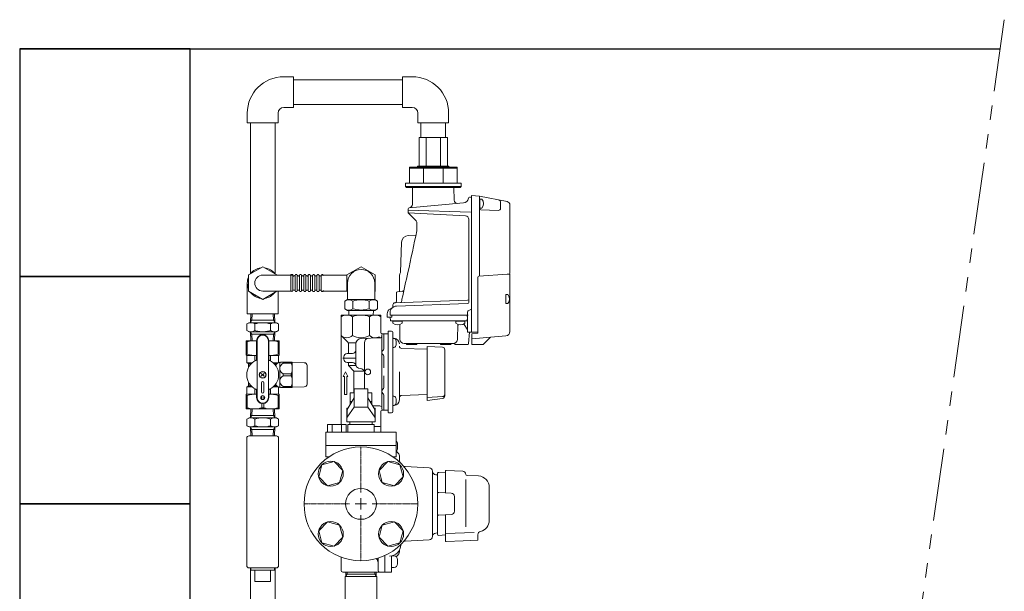
# Model space of a CAD drawing. Units: millimetres. Extents: x 4525 to 15240, y 6969 to 11740.
# Drawn here: x 4725 to 5591, y 11238 to 11740 of the extents above; entities that cross this region are included whole.
import ezdxf

# ---------------------------------------------------------------- set-up
doc = ezdxf.new("R2010")
doc.units = ezdxf.units.MM
for name, pattern in [('CENTER2', [1.125, 0.75, -0.125, 0.125, -0.125]), ('EXLTYPE3', [33, 30, -1, 1, -1]), ('PHANTOM', [63.5, 31.75, -6.35, 6.35, -6.35, 6.35, -6.35])]:
    doc.linetypes.add(name, pattern=pattern)
for name, color, linetype in [('0000_02', 7, 'Continuous'), ('0007_01', 7, 'Continuous'), ('0029_28_01', 7, 'Continuous'), ('_0-0_', 7, 'Continuous'), ('CSLAYER17', 7, 'Continuous'), ('HI_VB', 7, 'Continuous'), ('LAY-1', 7, 'Continuous'), ('NoLayerName_001', 7, 'Continuous'), ('NoLayerName_006', 7, 'Continuous'), ('NoLayerName_008', 7, 'Continuous'), ('NoLayerName_012', 7, 'Continuous')]:
    doc.layers.add(name, color=color, linetype=linetype)
doc.layers.add('ガス配管細', color=4, linetype='Continuous', lineweight=20)
doc.layers.add('図面枠', color=7, linetype='Continuous', lineweight=50)

msp = doc.modelspace()

# ---------------------------------------------------------------- linework, layer by layer
at = {"color": 30, "linetype": 'Continuous', "lineweight": 9}
for p, q in [((5101.53, 11636.53), (5076.47, 11636.53)), ((5068, 11610.53), (5068, 11596.53)), ((5075.25, 11610.53), (5068, 11610.53)), ((5110, 11609.53), (5068, 11609.53)), ((5075.25, 11611.53), (5075.25, 11610.53)), ((5102.75, 11611.53), (5075.25, 11611.53)), ((5110, 11610.53), (5075.25, 11610.53)), ((5080.3, 11609.53), (5080.3, 11596.53)), ((5097.7, 11609.53), (5097.7, 11596.53)), ((5102.75, 11610.53), (5102.75, 11611.53)), ((5110, 11596.53), (5110, 11610.53)), ((5068, 11596.53), (5064.5, 11596.53)), ((5064.5, 11596.53), (5064.5, 11593.53)), ((5064.5, 11593.53), (5065.5, 11592.53)), ((5113.5, 11593.53), (5064.5, 11593.53)), ((5065.5, 11592.53), (5112.5, 11592.53)), ((5110, 11596.53), (5068, 11596.53)), ((5113.5, 11596.53), (5110, 11596.53)), ((5112.5, 11592.53), (5113.5, 11593.53)), ((5113.5, 11593.53), (5113.5, 11596.53)), ((4924.51, 11457.96), (4924.51, 11445.25)), ((4933.67, 11457.96), (4924.51, 11457.96)), ((4924.51, 11456.95), (4925.41, 11456.95)), ((4925.41, 11456.95), (4925.41, 11446.26)), ((4933.67, 11457.84), (4933.67, 11458.09)), ((4933.67, 11441.6), (4933.67, 11457.96)), ((4934.01, 11407.96), (4934.01, 11457.96)), ((4944.01, 11407.96), (4944.01, 11457.96)), ((4944.35, 11458.09), (4944.35, 11457.84)), ((4944.35, 11457.96), (4953.51, 11457.96)), ((4944.35, 11457.96), (4953.51, 11457.96)), ((4944.35, 11441.6), (4944.35, 11457.96)), ((4952.62, 11446.26), (4952.62, 11456.95)), ((4953.51, 11456.95), (4952.62, 11456.95)), ((4953.51, 11457.96), (4953.51, 11445.25)), ((4953.51, 11456.83), (4953.51, 11457.08)), ((4924.51, 11446.26), (4925.41, 11446.26)), ((4924.76, 11445.11), (4924.51, 11445.25)), ((4933.67, 11444.96), (4924.92, 11444.96)), ((4925.01, 11444.67), (4925.01, 11438.56)), ((4932.23, 11440.26), (4932.23, 11444.56)), ((4933.67, 11444.84), (4933.67, 11445.09)), ((4944.35, 11445.09), (4944.35, 11444.84)), ((4944.35, 11444.96), (4953.1, 11444.96)), ((4945.79, 11440.26), (4945.79, 11444.56)), ((4953.51, 11446.26), (4952.62, 11446.26)), ((4953.01, 11444.67), (4953.01, 11438.68)), ((4953.26, 11445.11), (4953.51, 11445.25)), ((4953.51, 11446.14), (4953.51, 11446.39)), ((4925.01, 11438.56), (4926.26, 11437.84)), ((4925.01, 11438.56), (4929.81, 11438.56)), ((4926.51, 11437.7), (4928.9, 11437.7)), ((4926.51, 11437.41), (4926.51, 11434.35)), ((4926.51, 11436.09), (4926.51, 11435.84)), ((4926.51, 11435.96), (4927.48, 11435.96)), ((4952.82, 11438.56), (4948.22, 11438.56)), ((4951.61, 11437.7), (4949.13, 11437.7)), ((4953.51, 11438.96), (4953.61, 11438.96)), ((4954.01, 11438.46), (4954.88, 11438.96)), ((4954.01, 11417.09), (4954.01, 11438.84)), ((4954.88, 11438.96), (4964.9, 11438.96)), ((4957.17, 11438.96), (4956.92, 11438.96)), ((4957.04, 11438.96), (4957.04, 11438.13)), ((4964.18, 11438.13), (4957.04, 11438.13)), ((4964.3, 11438.96), (4964.05, 11438.96)), ((4964.18, 11438.96), (4964.18, 11438.13)), ((4964.9, 11438.96), (4965.01, 11438.76)), ((4965.01, 11417.16), (4965.01, 11438.76)), ((4965.01, 11438.76), (4975.56, 11438.58)), ((4978.01, 11419.85), (4978.01, 11436.08)), ((4940.29, 11429.24), (4937.74, 11426.69)), ((4940.29, 11426.69), (4937.74, 11429.24)), ((4957.04, 11428.79), (4957.04, 11427.13)), ((4957.04, 11428.79), (4964.18, 11428.79)), ((4957.04, 11427.13), (4964.18, 11427.13)), ((4964.18, 11428.79), (4964.18, 11427.13)), ((4925.01, 11417.36), (4926.26, 11418.08)), ((4925.01, 11417.36), (4929.81, 11417.36)), ((4925.01, 11411.25), (4925.01, 11417.36)), ((4926.51, 11418.52), (4926.51, 11421.57)), ((4926.51, 11419.96), (4927.48, 11419.96)), ((4926.51, 11418.23), (4928.9, 11418.23)), ((4938.01, 11420.96), (4938.01, 11412.96)), ((4940.01, 11412.96), (4940.01, 11420.96)), ((4948.22, 11417.36), (4952.82, 11417.36)), ((4949.13, 11418.23), (4951.61, 11418.23)), ((4953.01, 11411.25), (4953.01, 11417.25)), ((4954.88, 11416.96), (4954.01, 11417.46)), ((4957.04, 11417.79), (4957.04, 11416.96)), ((4964.18, 11417.79), (4957.04, 11417.79)), ((4964.18, 11417.79), (4964.18, 11416.96)), ((4965.01, 11417.16), (4964.9, 11416.96)), ((4975.56, 11417.35), (4965.01, 11417.16)), ((4924.76, 11410.82), (4924.51, 11410.67)), ((4924.51, 11397.96), (4924.51, 11410.67)), ((4924.51, 11409.66), (4925.41, 11409.66)), ((4925.01, 11410.96), (4933.67, 11410.96)), ((4925.41, 11398.97), (4925.41, 11409.66)), ((4932.11, 11410.96), (4932.36, 11410.96)), ((4932.23, 11410.96), (4932.23, 11415.67)), ((4933.67, 11414.33), (4933.67, 11407.96)), ((4933.67, 11410.84), (4933.67, 11411.09)), ((4938.12, 11406.46), (4938.12, 11409.47)), ((4939.91, 11406.46), (4939.91, 11409.47)), ((4944.35, 11414.33), (4944.35, 11407.96)), ((4944.35, 11411.09), (4944.35, 11410.84)), ((4944.35, 11410.96), (4953.01, 11410.96)), ((4945.67, 11410.96), (4945.92, 11410.96)), ((4945.79, 11415.67), (4945.79, 11410.96)), ((4953.51, 11409.66), (4952.62, 11409.66)), ((4952.62, 11398.97), (4952.62, 11409.66)), ((4953.51, 11410.67), (4953.26, 11410.82)), ((4953.51, 11416.96), (4953.61, 11416.96)), ((4953.51, 11410.67), (4953.51, 11397.96)), ((4953.51, 11409.54), (4953.51, 11409.79)), ((4964.9, 11416.96), (4954.88, 11416.96)), ((4956.92, 11416.96), (4957.17, 11416.96)), ((4964.05, 11416.96), (4964.3, 11416.96)), ((4938.12, 11402.7), (4938.12, 11398.97)), ((4939.91, 11402.7), (4939.91, 11398.97)), ((4924.51, 11398.97), (4925.41, 11398.97)), ((4953.51, 11397.96), (4924.51, 11397.96)), ((4938.12, 11398.97), (4939.91, 11398.97)), ((4953.51, 11398.97), (4952.62, 11398.97)), ((4953.51, 11398.85), (4953.51, 11399.1))]:
    msp.add_line(p, q, dxfattribs=at)
at = {"lineweight": 9}
for p, q in [((4939, 11523.04), (4926.54, 11515.84)), ((4951.47, 11515.84), (4939, 11523.04)), ((5025.5, 11523.04), (5013.04, 11515.84)), ((5037.97, 11515.84), (5025.5, 11523.04)), ((4926.54, 11515.84), (4926.54, 11501.45)), ((4939, 11515.65), (4965.46, 11515.65)), ((4951.47, 11515.65), (4951.47, 11515.84)), ((4990.6, 11515.65), (5013.04, 11515.65)), ((5013.04, 11515.84), (5013.04, 11501.45)), ((5037.97, 11501.45), (5037.97, 11515.84)), ((4926.54, 11501.45), (4939, 11494.25)), ((4939, 11501.65), (4965.46, 11501.65)), ((4939, 11494.25), (4951.47, 11501.45)), ((4951.47, 11501.45), (4951.47, 11501.65)), ((4990.59, 11501.65), (5013.04, 11501.65)), ((5013.04, 11501.45), (5013.51, 11501.18)), ((5037.51, 11501.18), (5037.97, 11501.45))]:
    msp.add_line(p, q, dxfattribs=at)
at = {"color": 30, "linetype": 'Continuous', "lineweight": 9}
for centre, radius in [((4939.01, 11427.96), 3), ((4939.01, 11427.96), 2.75), ((4939.01, 11407.96), 1.75)]:
    msp.add_circle(centre, radius, dxfattribs=at)
at = {"linetype": 'Continuous', "lineweight": 9}
msp.add_circle((5025.39, 11314.53), 13.6, dxfattribs=at)
at = {"lineweight": 9}
for centre, radius, start, end in [((4939, 11508.65), 13.5, 97.44606, 142.55394), ((4939, 11508.65), 13.5, 37.44606, 82.55394), ((4939, 11508.65), 13.5, 157.44606, 202.55394), ((4939, 11508.65), 7, 90, 270), ((5025.5, 11508.65), 12, 0, 180), ((4939, 11508.65), 13.5, 217.44606, 262.55394), ((4939, 11508.65), 13.5, 277.44606, 322.55394)]:
    msp.add_arc(centre, radius, start, end, dxfattribs=at)
at = {"color": 30, "linetype": 'Continuous', "lineweight": 9}
for centre, radius, start, end in [((4939.01, 11457.96), 5.34, 0, 180), ((4939.01, 11457.96), 5, 0, 180), ((4931.76, 11437.49), 20.48, 84.64934, 108.07323), ((4946.26, 11437.49), 20.48, 71.92677, 95.35066), ((4924.51, 11444.67), 0.5, 0, 60), ((4931.76, 11461.15), 16.18, 246.887, 276.77629), ((4946.26, 11461.15), 16.18, 263.22371, 293.113), ((4953.51, 11444.67), 0.5, 120, 180), ((4939.01, 11427.96), 14.04, 114.93767, 245.06233), ((4926.01, 11437.41), 0.5, 0, 60), ((4932.67, 11441.6), 1, 294.93767, 0), ((4945.35, 11441.6), 1, 180, 245.06233), ((4939.01, 11427.96), 14.04, 294.93767, 65.06233), ((4959.45, 11427.96), 12.5, 118.35786, 137.52867), ((4953.61, 11438.26), 0.7, 55.1501, 90), ((4959.12, 11433.46), 5.11, 114.01396, 245.98604), ((4951.58, 11433.46), 13.44, 339.66839, 20.33161), ((4975.51, 11436.08), 2.5, 0, 89), ((4959.12, 11422.46), 5.11, 114.01396, 245.98604), ((4951.58, 11422.46), 13.44, 339.66839, 20.33161), ((4926.01, 11418.52), 0.5, 300, 0), ((4939.01, 11420.96), 1, 0, 180), ((4959.45, 11427.96), 12.5, 222.47133, 241.64214), ((4953.61, 11417.66), 0.7, 270, 304.8499), ((4975.51, 11419.85), 2.5, 271, 0), ((4924.51, 11411.25), 0.5, 300, 0), ((4931.76, 11394.78), 16.18, 83.22371, 113.113), ((4932.67, 11414.33), 1, 0, 65.06233), ((4939.01, 11412.96), 1, 180, 0), ((4945.35, 11414.33), 1, 114.93767, 180), ((4946.26, 11394.78), 16.18, 66.887, 96.77629), ((4953.51, 11411.25), 0.5, 180, 240), ((4939.01, 11407.96), 5.34, 180, 0), ((4939.01, 11407.96), 5, 180, 0), ((4931.76, 11418.44), 20.48, 251.92677, 288.07323), ((4946.26, 11418.44), 20.48, 251.92677, 288.07323)]:
    msp.add_arc(centre, radius, start, end, dxfattribs=at)
at = {"layer": '0000_02', "color": 30, "linetype": 'PHANTOM', "lineweight": 9}
for p, q in [((4948.32, 11481.64), (4948.5, 11475.93)), ((4949.48, 11481.64), (4949.73, 11473.8)), ((4949.66, 11475.93), (4928.35, 11475.93)), ((4949.73, 11473.8), (4948.5, 11475.93)), ((4949.66, 11463.68), (4928.35, 11463.68)), ((4948.33, 11457.96), (4948.51, 11463.68)), ((4949.73, 11465.8), (4948.5, 11463.68)), ((4949.49, 11457.96), (4949.73, 11465.8))]:
    msp.add_line(p, q, dxfattribs=at)
at = {"layer": '0007_01', "color": 30, "linetype": 'PHANTOM', "lineweight": 9}
for p, q in [((4927, 11473.8), (4951, 11473.8)), ((4945.93, 11466.87), (4945.93, 11472.73)), ((4951, 11473.8), (4952.86, 11472.73)), ((4952.86, 11466.87), (4952.86, 11472.73)), ((4927, 11465.8), (4951, 11465.8)), ((4951, 11465.8), (4952.86, 11466.87))]:
    msp.add_line(p, q, dxfattribs=at)
for centre, radius, start, end in [((4939, 11450.87), 22.93, 72.41205, 107.58795), ((4949.4, 11467.67), 6.13, 55.61575, 124.38425), ((4939, 11488.73), 22.93, 252.41205, 287.58795), ((4949.4, 11471.94), 6.13, 235.61575, 304.38425)]:
    msp.add_arc(centre, radius, start, end, dxfattribs=at)
at = {"layer": '0029_28_01', "color": 30, "linetype": 'Continuous', "lineweight": 9}
for p, q in [((4963.62, 11502.05), (4963.63, 11515.25)), ((4965.54, 11502.05), (4965.55, 11515.25)), ((4967.46, 11502.05), (4967.47, 11515.25)), ((4969.38, 11502.04), (4969.39, 11515.24)), ((4971.3, 11502.04), (4971.31, 11515.24)), ((4973.22, 11502.04), (4973.23, 11515.24)), ((4975.14, 11502.04), (4975.15, 11515.24)), ((4977.06, 11502.04), (4977.07, 11515.24)), ((4978.98, 11502.04), (4978.99, 11515.24)), ((4980.9, 11502.04), (4980.91, 11515.24)), ((4982.82, 11502.04), (4982.83, 11515.24)), ((4984.74, 11502.04), (4984.75, 11515.24)), ((4986.66, 11502.04), (4986.67, 11515.24)), ((4988.58, 11502.04), (4988.59, 11515.24)), ((4990.5, 11502.04), (4990.51, 11515.24)), ((5013.5, 11494.25), (5013.51, 11508.65)), ((5037.5, 11494.25), (5037.51, 11508.65)), ((5011.11, 11492.84), (5013.56, 11494.25)), ((5011.11, 11486.07), (5011.11, 11492.84)), ((5013.5, 11494.25), (5037.5, 11494.25)), ((5018.31, 11486.06), (5018.31, 11492.84)), ((5032.7, 11486.06), (5032.7, 11492.84)), ((5039.9, 11492.83), (5037.45, 11494.25)), ((5039.9, 11486.06), (5039.9, 11492.83)), ((5011.11, 11486.07), (5013.55, 11484.65)), ((5013.55, 11484.65), (5037.45, 11484.65)), ((5014.65, 11484.65), (5014.78, 11480.53)), ((5036.36, 11484.65), (5036.23, 11480.53)), ((5039.9, 11486.06), (5037.45, 11484.65)), ((4925.02, 11372.28), (4925.02, 11260.28)), ((4953.02, 11372.28), (4953.02, 11260.28)), ((4927.02, 11258.28), (4951.02, 11258.28)), ((4928.52, 11258.28), (4928.52, 11256.28)), ((4949.52, 11256.28), (4928.52, 11256.28)), ((4932.02, 11256.28), (4932.02, 11246.28)), ((4946.02, 11256.28), (4946.02, 11246.28)), ((4949.52, 11258.28), (4949.52, 11256.28)), ((4946.02, 11246.28), (4932.02, 11246.28))]:
    msp.add_line(p, q, dxfattribs=at)
for centre, radius, start, end in [((4964.59, 11515.25), 0.96, 359.99259, 179.99259), ((4966.51, 11515.81), 1.04, 212.57156, 327.41362), ((4968.43, 11515.24), 0.96, 359.99259, 179.99259), ((4968.43, 11515.24), 0.96, 359.99259, 179.99259), ((4970.35, 11515.8), 1.04, 212.57156, 327.41362), ((4972.27, 11515.24), 0.96, 359.99259, 179.99259), ((4974.19, 11515.8), 1.04, 212.57156, 327.41362), ((4976.11, 11515.24), 0.96, 359.99259, 179.99259), ((4978.03, 11515.8), 1.04, 212.57156, 327.41362), ((4979.95, 11515.24), 0.96, 359.99259, 179.99259), ((4981.87, 11515.8), 1.04, 212.57156, 327.41362), ((4983.79, 11515.24), 0.96, 359.99259, 179.99259), ((4985.71, 11515.8), 1.04, 212.57156, 327.41362), ((4987.63, 11515.24), 0.96, 359.99259, 179.99259), ((4989.55, 11515.8), 1.04, 212.57156, 327.41362), ((4991.47, 11515.24), 0.96, 359.99259, 179.99259), ((4964.58, 11502.05), 0.96, 179.99259, 359.99259), ((4966.5, 11501.49), 1.04, 16.2528, 147.41362), ((4968.42, 11502.04), 0.96, 179.99259, 359.99259), ((4968.42, 11502.04), 0.96, 179.99259, 359.99259), ((4970.34, 11501.48), 1.04, 16.2528, 147.41362), ((4972.26, 11502.04), 0.96, 179.99259, 359.99259), ((4974.18, 11501.48), 1.04, 16.2528, 147.41362), ((4976.1, 11502.04), 0.96, 179.99259, 359.99259), ((4978.02, 11501.48), 1.04, 16.2528, 147.41362), ((4979.94, 11502.04), 0.96, 179.99259, 359.99259), ((4981.86, 11501.48), 1.04, 16.2528, 147.41362), ((4983.78, 11502.04), 0.96, 179.99259, 359.99259), ((4985.7, 11501.48), 1.04, 16.2528, 147.41362), ((4987.62, 11502.04), 0.96, 179.99259, 359.99259), ((4989.54, 11501.48), 1.04, 16.2528, 147.41362), ((4991.46, 11502.04), 0.96, 179.99259, 359.99259), ((5014.71, 11487.58), 6.37, 55.60371, 124.38148), ((5025.5, 11470.13), 23.82, 72.40371, 107.58149), ((5036.3, 11487.58), 6.37, 55.60371, 124.38148), ((5014.71, 11491.32), 6.37, 235.60371, 304.38148), ((5025.51, 11508.77), 23.82, 252.4037, 287.58148), ((5036.3, 11491.32), 6.37, 235.60371, 304.38148), ((4927.02, 11260.28), 2, 180, 270), ((4951.02, 11260.28), 2, 270, 0)]:
    msp.add_arc(centre, radius, start, end, dxfattribs=at)
at = {"layer": '_0-0_', "color": 7, "linetype": 'Continuous', "lineweight": 9}
for p, q in [((4925.5, 11508.65), (4925.5, 11481.64)), ((4952.5, 11501.65), (4952.5, 11481.64)), ((4952.5, 11481.64), (4925.5, 11481.64))]:
    msp.add_line(p, q, dxfattribs=at)
at = {"layer": 'CSLAYER17', "color": 6, "linetype": 'Continuous', "lineweight": 9}
for p, q in [((5019.39, 11412.23), (5015.79, 11412.23)), ((5015.79, 11412.23), (5015.79, 11401.75)), ((5031.39, 11415.53), (5019.39, 11415.53)), ((5019.39, 11415.53), (5019.39, 11399.53)), ((5031.39, 11415.53), (5031.39, 11399.53)), ((5034.99, 11412.23), (5031.39, 11412.23)), ((5034.99, 11401.75), (5034.99, 11412.23)), ((5013.2, 11397.53), (5019.39, 11407.63)), ((5015.79, 11404.53), (5017.49, 11404.53)), ((5037.58, 11397.53), (5031.39, 11407.63)), ((5033.29, 11404.53), (5034.99, 11404.53)), ((5012.89, 11386.53), (5012.89, 11398.53)), ((5012.89, 11398.53), (5013.81, 11398.53)), ((5013.2, 11390.6), (5019.39, 11399.53)), ((5013.2, 11390.6), (5013.2, 11397.53)), ((5019.39, 11399.53), (5031.39, 11399.53)), ((5037.58, 11390.6), (5031.39, 11399.53)), ((5036.96, 11398.53), (5037.89, 11398.53)), ((5037.58, 11390.6), (5037.58, 11397.53)), ((5037.89, 11398.53), (5037.89, 11386.53)), ((4995.85, 11384.41), (4995.85, 11377.64)), ((5012.46, 11384.41), (4995.85, 11384.41)), ((5000, 11384.41), (5000, 11377.64)), ((5008.31, 11384.41), (5008.31, 11377.64)), ((5012.46, 11384.41), (5012.46, 11377.64)), ((5037.89, 11386.53), (5012.89, 11386.53)), ((5013.89, 11377.64), (5013.89, 11384.41)), ((5013.89, 11384.41), (5036.89, 11384.41)), ((5015.66, 11386.53), (5015.66, 11384.41)), ((5015.66, 11386.53), (5035.12, 11386.53)), ((5035.12, 11386.53), (5035.12, 11384.41)), ((5036.89, 11384.41), (5036.89, 11377.64)), ((4994.43, 11377.64), (4994.43, 11355.95)), ((5056.35, 11377.64), (4994.43, 11377.64)), ((5056.35, 11377.64), (5056.35, 11355.95)), ((5056.35, 11365.8), (4994.43, 11365.8)), ((4991.11, 11348.8), (4988.27, 11338.21)), ((5001.71, 11351.64), (4991.11, 11348.8)), ((4997.17, 11355.81), (4994.43, 11355.95)), ((5009.47, 11343.89), (5001.71, 11351.64)), ((5049.06, 11351.64), (5041.31, 11343.89)), ((5059.66, 11348.8), (5049.06, 11351.64)), ((5056.35, 11355.95), (5053.6, 11355.81)), ((5062.5, 11338.21), (5059.66, 11348.8)), ((5006.63, 11333.29), (5009.47, 11343.89)), ((5041.31, 11343.89), (5044.15, 11333.29)), ((4988.27, 11338.21), (4996.03, 11330.45)), ((4996.03, 11330.45), (5006.63, 11333.29)), ((5044.15, 11333.29), (5054.74, 11330.45)), ((5054.74, 11330.45), (5062.5, 11338.21)), ((4996.03, 11298.61), (4988.27, 11290.85)), ((5006.63, 11295.77), (4996.03, 11298.61)), ((5054.74, 11298.61), (5044.15, 11295.77)), ((5062.5, 11290.85), (5054.74, 11298.61)), ((4988.27, 11290.85), (4991.11, 11280.26)), ((5009.47, 11285.17), (5006.63, 11295.77)), ((5044.15, 11295.77), (5041.31, 11285.17)), ((5059.66, 11280.26), (5062.5, 11290.85)), ((4991.11, 11280.26), (5001.71, 11277.42)), ((5001.71, 11277.42), (5009.47, 11285.17)), ((5041.31, 11285.17), (5049.06, 11277.42)), ((5049.06, 11277.42), (5059.66, 11280.26))]:
    msp.add_line(p, q, dxfattribs=at)
for centre in [(4998.87, 11341.05), (5051.9, 11341.05), (4998.87, 11288.01), (5051.9, 11288.01)]:
    msp.add_circle(centre, 11, dxfattribs=at)
at = {"layer": 'HI_VB', "linetype": 'Continuous', "lineweight": 9}
msp.add_circle((5025.39, 11314.53), 50, dxfattribs=at)
at = {"layer": 'LAY-1', "color": 3, "linetype": 'Continuous', "lineweight": 9}
for p, q in [((5007.89, 11480.03), (5007.89, 11462.53)), ((5042.39, 11480.53), (5008.39, 11480.53)), ((5017.89, 11479.03), (5017.89, 11462.53)), ((5032.89, 11462.53), (5032.89, 11479.03)), ((5042.89, 11465.03), (5042.89, 11480.03)), ((5007.89, 11384.41), (5007.89, 11462.53)), ((5007.89, 11462.53), (5013.8, 11456.62)), ((5025.76, 11459.95), (5041.94, 11460.38)), ((5041.76, 11461.4), (5040.7, 11460.34)), ((5049.39, 11464.03), (5043.89, 11464.03)), ((5043.89, 11463.03), (5043.89, 11430.53)), ((5045.39, 11450.4), (5045.39, 11464.03)), ((5049.39, 11466.08), (5049.39, 11430.53)), ((5052.39, 11466.38), (5049.69, 11466.38)), ((5053.39, 11465.38), (5053.39, 11430.53)), ((5014.39, 11456.03), (5021, 11456.03)), ((5014.39, 11455.2), (5014.39, 11446.73)), ((5020.89, 11436.83), (5020.89, 11454.95)), ((5028.39, 11415.53), (5028.39, 11456.12)), ((5053.39, 11455.99), (5053.39, 11459.99)), ((5053.39, 11459.99), (5054.32, 11459.99)), ((5053.39, 11455.99), (5053.39, 11451.99)), ((5053.39, 11451.99), (5054.32, 11451.99)), ((5054.64, 11460), (5054.33, 11460.02)), ((5054.64, 11460), (5054.33, 11460.02)), ((5054.64, 11460), (5054.33, 11460.02)), ((5097, 11452.26), (5083.49, 11452.96)), ((5083.49, 11452.96), (5083.49, 11430.53)), ((5010.39, 11441.73), (5010.39, 11443.73)), ((5013.39, 11446.73), (5017.89, 11446.73)), ((5045.39, 11434.06), (5045.39, 11444.66)), ((5083.49, 11450.38), (5061.12, 11451.16)), ((5099.09, 11450.06), (5099.09, 11411)), ((5013.39, 11438.73), (5017.99, 11438.73)), ((5014.39, 11436.86), (5014.39, 11438.73)), ((5014.97, 11435.44), (5018.6, 11431.82)), ((5015.28, 11436.03), (5021, 11436.03)), ((5011.89, 11430.53), (5009.89, 11426.53)), ((5009.89, 11426.53), (5010.89, 11426.53)), ((5010.89, 11410.53), (5010.89, 11426.53)), ((5011.89, 11430.53), (5013.89, 11426.53)), ((5012.89, 11426.53), (5013.89, 11426.53)), ((5012.89, 11410.53), (5012.89, 11426.53)), ((5019.19, 11412.23), (5019.19, 11430.4)), ((5019.37, 11431.23), (5027.44, 11431.23)), ((5023.11, 11433.93), (5026.16, 11433.12)), ((5043.89, 11398.03), (5043.89, 11430.53)), ((5045.39, 11416.88), (5045.39, 11426.99)), ((5049.39, 11394.98), (5049.39, 11430.53)), ((5053.39, 11430.53), (5053.39, 11395.68)), ((5059.19, 11430.53), (5059.19, 11405.85)), ((5083.49, 11430.53), (5083.49, 11408.1)), ((5010.89, 11410.53), (5012.89, 11410.53)), ((5045.39, 11397.03), (5045.39, 11410.18)), ((5053.39, 11405.07), (5053.39, 11409.07)), ((5053.39, 11409.07), (5054.32, 11409.07)), ((5083.49, 11410.68), (5061.12, 11409.9)), ((5097, 11408.8), (5083.49, 11408.1)), ((5099.09, 11409.38), (5099.09, 11411)), ((5035.54, 11400.85), (5041.94, 11400.68)), ((5053.39, 11405.07), (5053.39, 11401.07)), ((5053.39, 11401.07), (5054.32, 11401.07)), ((5054.64, 11401.05), (5054.33, 11401.04)), ((5054.64, 11401.05), (5054.33, 11401.04)), ((5083.49, 11408.1), (5083.49, 11405.52)), ((5097.16, 11407.2), (5083.49, 11405.52)), ((5042.89, 11377.64), (5042.89, 11396.03)), ((5049.39, 11397.03), (5043.89, 11397.03)), ((5045.13, 11397.03), (5044.89, 11397.03)), ((5052.39, 11394.68), (5049.69, 11394.68)), ((5057.49, 11363.34), (5057.49, 11367.34)), ((5059.39, 11352.28), (5059.39, 11355.03)), ((5085.34, 11346.18), (5064.13, 11347.29)), ((5088.19, 11343.18), (5088.19, 11285.87)), ((5092.69, 11340.13), (5091.08, 11340.19)), ((5092.69, 11314.53), (5092.69, 11341.2)), ((5093.74, 11342.2), (5099.69, 11341.88)), ((5099.69, 11324.16), (5099.69, 11343.41)), ((5100.21, 11343.9), (5114.87, 11343.14)), ((5128.71, 11339.03), (5118.63, 11339.55)), ((5117.71, 11294.48), (5117.71, 11335.97)), ((5104.84, 11323.89), (5093.74, 11324.47)), ((5138.19, 11329.04), (5138.19, 11314.53)), ((5092.69, 11314.53), (5092.69, 11287.86)), ((5107.69, 11308.16), (5107.69, 11320.9)), ((5138.19, 11314.53), (5138.19, 11300.02)), ((5093.74, 11304.58), (5104.84, 11305.17)), ((5099.69, 11304.9), (5099.69, 11282.05)), ((5092.69, 11288.93), (5091.08, 11288.87)), ((5099.69, 11288.55), (5124.79, 11289.43)), ((5128.19, 11287.37), (5128.19, 11282.53)), ((5085.34, 11282.88), (5064.13, 11281.77)), ((5093.74, 11286.86), (5099.69, 11287.17)), ((5100.2, 11281.55), (5115.19, 11282.07)), ((5115.19, 11282.07), (5128.19, 11282.53)), ((5059.39, 11274.16), (5059.39, 11274.03)), ((5007.89, 11256.03), (5007.89, 11267.69)), ((5040.39, 11266.83), (5040.39, 11256.03)), ((5046.39, 11269.15), (5046.39, 11254.83)), ((5046.39, 11269.15), (5046.39, 11254.53)), ((5052.39, 11268.73), (5052.39, 11255.03)), ((5052.49, 11268.72), (5054.49, 11268.72)), ((5057.49, 11265.72), (5057.49, 11261.72)), ((5051.89, 11254.53), (5009.39, 11254.53)), ((5012.09, 11254.53), (5011.96, 11250.53)), ((5011.96, 11250.53), (5013.19, 11252.66)), ((5012.03, 11252.66), (5025.39, 11252.66)), ((5013.25, 11254.53), (5013.19, 11252.66)), ((5025.39, 11252.66), (5038.74, 11252.66)), ((5037.52, 11254.53), (5037.58, 11252.66)), ((5038.81, 11250.53), (5037.58, 11252.66)), ((5038.68, 11254.53), (5038.81, 11250.53)), ((5054.49, 11258.72), (5052.49, 11258.72)), ((5011.39, 11250.53), (5025.39, 11250.53)), ((5011.39, 11250.53), (5011.39, 11229.03)), ((5025.39, 11250.53), (5039.39, 11250.53)), ((5039.39, 11250.53), (5039.39, 11229.03))]:
    msp.add_line(p, q, dxfattribs=at)
at = {"layer": 'LAY-1', "color": 3, "linetype": 'EXLTYPE3', "lineweight": 9}
msp.add_line((5020.39, 11442.73), (5009.39, 11442.73), dxfattribs=at)
at = {"layer": 'LAY-1', "color": 3, "linetype": 'Continuous', "lineweight": 9}
msp.add_circle((5031.39, 11430.53), 2.5, dxfattribs=at)
for centre, radius, start, end in [((5012.89, 11471.45), 9.08, 56.60151, 123.39849), ((5008.39, 11480.03), 0.5, 90, 180), ((5025.39, 11461.03), 19.5, 67.38014, 112.61986), ((5037.89, 11471.45), 9.08, 56.60151, 123.39849), ((5042.39, 11480.03), 0.5, 0, 90), ((5012.89, 11467.78), 7.25, 226.39718, 313.60282), ((5025.39, 11475.59), 15.06, 240.13717, 270), ((5025.39, 11475.59), 15.06, 270, 299.86283), ((5037.89, 11467.78), 7.25, 226.39718, 299.77578), ((5041.89, 11462.38), 2, 271.5, 0), ((5043.89, 11465.03), 1, 180, 270), ((5044.89, 11463.03), 1, 90, 180), ((5049.69, 11466.08), 0.3, 90, 180), ((5052.39, 11465.38), 1, 0, 90), ((5054.39, 11461.02), 1, 180, 267), ((5012.39, 11455.2), 2, 0, 45), ((5025.89, 11454.95), 5, 91.5, 180), ((5032.39, 11456.12), 4, 91.5, 180), ((5054.32, 11458.49), 1.5, 30, 90), ((5054.32, 11453.49), 1.5, 270, 330), ((5054.39, 11455.21), 4.8, 0, 87), ((5049.99, 11455.99), 6.5, 0, 30), ((5049.99, 11455.99), 6.5, 330, 0), ((5061.19, 11453.16), 2, 180, 268), ((5096.89, 11450.06), 2.2, 0, 87), ((5013.39, 11443.73), 3, 90, 180), ((5017.89, 11449.73), 3, 270, 0), ((5046.39, 11447.53), 2.5, 124.8499, 235.1501), ((5044.39, 11450.4), 1, 304.8499, 0), ((5044.39, 11444.66), 1, 0, 55.1501), ((5013.39, 11441.73), 3, 180, 270), ((5016.39, 11436.86), 2, 180, 225), ((5017.99, 11435.73), 3, 10.58322, 90), ((5023.89, 11436.83), 3, 180, 255), ((5017.19, 11430.4), 2, 0, 45), ((5025.39, 11430.22), 3, 0, 75), ((5046.39, 11413.53), 2.5, 131.81032, 228.18968), ((5043.39, 11416.88), 2, 311.81032, 0), ((5043.39, 11410.18), 2, 0, 48.18968), ((5054.32, 11407.57), 1.5, 30, 90), ((5061.19, 11407.9), 2, 92, 180), ((5096.89, 11411), 2.2, 273, 0), ((5096.89, 11409.38), 2.2, 277, 0), ((5041.89, 11398.68), 2, 0, 88.5), ((5054.39, 11400.04), 1, 93, 180), ((5054.32, 11402.57), 1.5, 270, 330), ((5054.39, 11405.85), 4.8, 273, 0), ((5049.99, 11405.07), 6.5, 0, 30), ((5049.99, 11405.07), 6.5, 330, 0), ((5043.89, 11396.03), 1, 90, 180), ((5044.89, 11398.03), 1, 180, 270), ((5049.69, 11394.98), 0.3, 180, 270), ((5052.39, 11395.68), 1, 270, 0), ((5041.89, 11381.53), 1, 0, 90), ((5054.49, 11367.34), 3, 0, 51.64363), ((5054.49, 11363.34), 3, 308.35637, 0), ((5051.89, 11355.03), 7.5, 0, 53.07512), ((5064.39, 11352.28), 5, 180, 194.34437), ((5064.39, 11352.28), 5, 253.79581, 267), ((5085.19, 11343.18), 3, 0, 87), ((5091.19, 11343.19), 3, 180, 268), ((5093.69, 11341.2), 1, 87, 180), ((5100.19, 11343.41), 0.5, 87, 180), ((5114.71, 11340.14), 3, 5.91091, 87), ((5118.69, 11340.55), 1, 185.91091, 267), ((5128.19, 11329.04), 10, 0, 87), ((5093.69, 11323.48), 1, 87, 180), ((5104.69, 11320.9), 3, 0, 87), ((5093.69, 11305.58), 1, 180, 273), ((5104.69, 11308.16), 3, 273, 0), ((5128.19, 11300.02), 10, 283.34236, 0), ((5091.19, 11285.87), 3, 92, 180), ((5093.69, 11287.86), 1, 180, 273), ((5131.19, 11287.37), 3, 103.34236, 180), ((5064.39, 11276.78), 5, 93, 106.20419), ((5085.19, 11285.88), 3, 273, 0), ((5100.19, 11282.05), 0.5, 180, 272.00499), ((5050.39, 11278.53), 10, 270, 0), ((5051.89, 11274.03), 7.5, 306.92488, 0), ((5035.39, 11262.82), 5, 0, 45.5387), ((5054.49, 11265.72), 3, 0, 90), ((5054.49, 11261.72), 3, 270, 0), ((5009.39, 11256.03), 1.5, 180, 270), ((5041.89, 11256.03), 1.5, 180, 270), ((5046.09, 11254.83), 0.3, 270, 0), ((5051.89, 11255.03), 0.5, 270, 0)]:
    msp.add_arc(centre, radius, start, end, dxfattribs=at)
at = {"layer": 'NoLayerName_001', "color": 30, "linetype": 'Continuous', "lineweight": 9}
for p, q in [((5070.57, 11577.81), (5070.83, 11592.53)), ((5107.37, 11581.56), (5107.18, 11592.53)), ((5120.94, 11584.03), (5121.6, 11584.03)), ((5122.7, 11583.93), (5121.6, 11584.03)), ((5122.7, 11585.53), (5122.7, 11465.53)), ((5122.7, 11585.53), (5122.7, 11465.53)), ((5122.7, 11585.53), (5129.7, 11584.92)), ((5122.7, 11585.53), (5122.7, 11465.53)), ((5129.7, 11574), (5129.7, 11584.92)), ((5129.7, 11584.92), (5129.7, 11515.16)), ((5153.98, 11580.2), (5129.7, 11584.92)), ((5130, 11582.03), (5129.7, 11582.03)), ((5122.7, 11479.53), (5122.7, 11578.06)), ((5130.67, 11573), (5146.12, 11572.46)), ((5148.19, 11574.46), (5148.19, 11579.67)), ((5156.4, 11577.25), (5156.4, 11517.03)), ((5067, 11572.83), (5121.6, 11570.92)), ((5117.26, 11567.7), (5067, 11570.33)), ((5067.3, 11570.04), (5067, 11570.33)), ((5073.92, 11563.41), (5067.3, 11570.04)), ((5120.1, 11564.7), (5120.1, 11491.55)), ((5074.51, 11562.03), (5074.64, 11554.53)), ((5067.02, 11550.43), (5073.76, 11550.67)), ((5060.11, 11517.94), (5061.04, 11544.45)), ((5059.16, 11501.06), (5059.42, 11515.42)), ((5128.2, 11464.99), (5128.2, 11513.8)), ((5128.2, 11464.99), (5128.2, 11513.8)), ((5129.13, 11514.8), (5153.9, 11516.53)), ((5156.4, 11516.53), (5153.9, 11516.53)), ((5156.4, 11466.14), (5156.4, 11516.53)), ((5065.33, 11511.96), (5065.32, 11511.96)), ((5056.5, 11492.4), (5056.5, 11499.91)), ((5056.5, 11492.4), (5056.5, 11499.91)), ((5061.49, 11501.27), (5057.42, 11500.91)), ((5152.9, 11490.99), (5152.9, 11498.07)), ((5054.35, 11487.71), (5051, 11485.77)), ((5054.35, 11487.71), (5051, 11485.77)), ((5053.5, 11487.22), (5051, 11485.77)), ((5053.5, 11487.22), (5051, 11485.77)), ((5053.5, 11489.4), (5053.5, 11487.76)), ((5055.43, 11491.4), (5119.14, 11493.62)), ((5055.43, 11491.4), (5119.14, 11493.62)), ((5055.43, 11491.4), (5119.14, 11493.62)), ((5119.14, 11490.55), (5056.68, 11488.37)), ((5119.14, 11490.55), (5056.68, 11488.37)), ((5048.5, 11481.44), (5048.5, 11478.53)), ((5048.5, 11478.53), (5052.5, 11478.53)), ((5048.5, 11478.53), (5052.5, 11478.53)), ((5051, 11482.89), (5051, 11480.33)), ((5119.5, 11480.33), (5051, 11480.33)), ((5119.1, 11480.33), (5051, 11480.33)), ((5119.5, 11480.33), (5051, 11480.33)), ((5051.23, 11475.79), (5051, 11478.33)), ((5052.5, 11478.53), (5052.5, 11480.33)), ((5052.5, 11480.33), (5116.37, 11480.33)), ((5052.5, 11478.53), (5052.5, 11480.33)), ((5119, 11478.33), (5118.78, 11475.79)), ((5118.87, 11479.87), (5119, 11478.33)), ((5119.1, 11477.96), (5119, 11478.33)), ((5122.09, 11485.27), (5119.72, 11484.29)), ((5122.7, 11465.53), (5122.7, 11479.53)), ((5051.72, 11475.33), (5118.28, 11475.33)), ((5053.48, 11475.3), (5053.48, 11475.33)), ((5053.48, 11475.3), (5053.5, 11475.03)), ((5053.78, 11475.03), (5053.5, 11475.03)), ((5061.23, 11475.03), (5053.78, 11475.03)), ((5059.67, 11459.17), (5059.44, 11472.23)), ((5061.23, 11475.03), (5061.5, 11475.03)), ((5061.53, 11475.3), (5061.5, 11475.03)), ((5061.53, 11475.3), (5061.53, 11475.33)), ((5108.98, 11475.3), (5108.98, 11475.33)), ((5108.98, 11475.3), (5109, 11475.03)), ((5109.28, 11475.03), (5109, 11475.03)), ((5116.44, 11475.03), (5109.28, 11475.03)), ((5110.33, 11459.17), (5110.56, 11472.35)), ((5118.85, 11468.06), (5116.04, 11472.13)), ((5116.44, 11475.03), (5116.71, 11475.03)), ((5116.74, 11475.3), (5116.71, 11475.03)), ((5119.1, 11477.57), (5119.1, 11465.53)), ((5119.1, 11465.53), (5122.7, 11465.53)), ((5119.84, 11455.44), (5120.73, 11465.53)), ((5122.7, 11465.53), (5127.7, 11465.53)), ((5128.2, 11465.53), (5122.7, 11465.53)), ((5128.2, 11465.53), (5122.7, 11465.53)), ((5128.2, 11465.53), (5122.7, 11465.53)), ((5127.75, 11464.49), (5122.74, 11464.05)), ((5122.74, 11464.05), (5122.74, 11459.53)), ((5122.74, 11464.05), (5122.74, 11454.53)), ((5152.75, 11462.16), (5122.74, 11459.53)), ((5127.75, 11464.49), (5128.2, 11464.53)), ((5128.2, 11464.99), (5128.2, 11464.53)), ((5128.2, 11464.99), (5128.2, 11464.53)), ((5133.04, 11454.82), (5139.18, 11460.97)), ((5063.37, 11455.53), (5107.19, 11455.53)), ((5065.44, 11455.26), (5065.46, 11454.99)), ((5065.46, 11454.99), (5065.5, 11454.53)), ((5065.96, 11454.53), (5065.5, 11454.53)), ((5065.96, 11454.53), (5074.04, 11454.53)), ((5074.04, 11454.53), (5074.5, 11454.53)), ((5074.54, 11454.99), (5074.5, 11454.53)), ((5074.57, 11455.26), (5074.54, 11454.99)), ((5095.46, 11454.99), (5095.44, 11455.26)), ((5095.46, 11454.99), (5095.5, 11454.53)), ((5095.96, 11454.53), (5095.5, 11454.53)), ((5095.96, 11454.53), (5104.04, 11454.53)), ((5104.04, 11454.53), (5104.5, 11454.53)), ((5104.54, 11454.99), (5104.5, 11454.53)), ((5104.57, 11455.26), (5104.54, 11454.99)), ((5107.95, 11455.18), (5108, 11454.53)), ((5108.92, 11454.53), (5108, 11454.53)), ((5118.85, 11454.53), (5108.92, 11454.53)), ((5118.85, 11454.53), (5119.76, 11454.53)), ((5119.84, 11455.44), (5119.76, 11454.53)), ((5132.33, 11454.53), (5122.74, 11454.53))]:
    msp.add_line(p, q, dxfattribs=at)
for centre, radius, start, end in [((5110.37, 11581.61), 3, 181, 275), ((5120.94, 11583.03), 1, 90, 170), ((5146.19, 11579.67), 2, 0, 79), ((5067.57, 11577.86), 3, 275, 359), ((5130.7, 11574), 1, 180, 268), ((5146.19, 11574.46), 2, 268, 0), ((5153.4, 11577.25), 3, 0, 79), ((5117.1, 11564.7), 3, 0, 87), ((5072.51, 11561.99), 2, 1, 45), ((5067.24, 11544.24), 6.2, 92, 178), ((5064.61, 11515.33), 5.2, 150.36034, 179), ((5129.2, 11513.8), 1, 94, 180), ((5057.5, 11499.91), 1, 95, 180), ((5061.32, 11503.26), 2, 275, 347.49843), ((5056, 11482.89), 5, 125.68536, 180), ((5056, 11482.89), 5, 125.68536, 180), ((5052.5, 11487.76), 1, 305.68536, 0), ((5056, 11482.89), 5, 120, 125.68536), ((5056, 11482.89), 5, 120, 125.68536), ((5055.5, 11489.4), 2, 92, 180), ((5055.5, 11489.4), 2, 92, 180), ((5056.85, 11483.38), 5, 92, 120), ((5056.85, 11483.38), 5, 92, 120), ((5055.5, 11492.4), 1, 272, 0), ((5055.5, 11492.4), 1, 272, 0), ((5060.02, 11492.56), 1, 272, 347.46358), ((5119.1, 11494.62), 1, 272, 0), ((5119.1, 11491.55), 1, 272, 0), ((5053.5, 11481.44), 5, 120, 180), ((5118.37, 11479.83), 0.5, 5, 90), ((5120.1, 11483.36), 1, 112.61986, 180), ((5121.7, 11486.2), 1, 292.61986, 0), ((5051.72, 11475.83), 0.5, 185, 270), ((5053.78, 11475.33), 0.3, 185, 270), ((5061.23, 11475.33), 0.3, 270, 355), ((5109.28, 11475.33), 0.3, 185, 270), ((5113.53, 11470.43), 3, 144.43074, 179), ((5113.57, 11470.43), 3, 34.59229, 45.52953), ((5116.44, 11475.33), 0.3, 270, 355), ((5118.28, 11475.83), 0.5, 270, 355), ((5119.67, 11468.63), 1, 214.59229, 235.34098), ((5127.7, 11464.99), 0.5, 275, 0), ((5127.7, 11464.99), 0.5, 275, 0), ((5152.4, 11466.14), 4, 275, 0), ((5063.37, 11459.23), 3.7, 181, 270), ((5065.14, 11455.23), 0.3, 5, 90), ((5065.96, 11455.03), 0.5, 185, 270), ((5074.04, 11455.03), 0.5, 270, 355), ((5074.87, 11455.23), 0.3, 90, 175), ((5095.14, 11455.23), 0.3, 5, 90), ((5095.96, 11455.03), 0.5, 185, 270), ((5104.04, 11455.03), 0.5, 270, 355), ((5104.87, 11455.23), 0.3, 90, 175), ((5106.63, 11459.23), 3.7, 270, 359), ((5107.19, 11454.53), 1, 30, 90), ((5108.92, 11455.53), 1, 210, 270), ((5118.85, 11455.53), 1, 270, 355), ((5132.33, 11455.53), 1, 270, 315)]:
    msp.add_arc(centre, radius, start, end, dxfattribs=at)
for points, knots in [([(5074.59, 11554.53), (5071.94, 11542.28), (5067.64, 11522.21), (5063.03, 11501.5), (5061.15, 11493.01), (5061, 11492.34)], [0, 0, 0, 0, 37.586292, 61.591964, 63.656845, 63.656845, 63.656845, 63.656845]), ([(5119.1, 11483.36), (5119.1, 11482.27), (5119.1, 11480.34), (5119.1, 11478.41), (5119.1, 11477.57)], [0, 0, 0, 0, 3.277017, 5.789406, 5.789406, 5.789406, 5.789406])]:
    msp.add_open_spline(points, degree=3, knots=knots, dxfattribs=at)
at = {"layer": 'NoLayerName_006', "color": 30, "linetype": 'Continuous', "lineweight": 9}
for p, q in [((5067, 11573.89), (5067, 11570.74)), ((5067.92, 11574.88), (5115.46, 11579.04)), ((5067, 11570.74), (5067, 11570.33))]:
    msp.add_line(p, q, dxfattribs=at)
for centre, radius, start, end in [((5115.02, 11584.02), 5, 275, 350), ((5068, 11573.89), 1, 95, 180), ((5068, 11570.74), 1, 180, 225)]:
    msp.add_arc(centre, radius, start, end, dxfattribs=at)
at = {"layer": 'NoLayerName_008', "color": 30, "linetype": 'Continuous', "lineweight": 9}
msp.add_line((5119.95, 11583.16), (5119.96, 11583.2), dxfattribs=at)
at = {"layer": 'NoLayerName_012', "color": 30, "linetype": 'Continuous', "lineweight": 9}
for p, q in [((5130, 11573.28), (5130, 11582.53)), ((5130, 11574.53), (5130, 11582.53)), ((5130, 11582.53), (5131.73, 11582.53)), ((5130, 11574.53), (5131.73, 11574.53)), ((5152.9, 11490.53), (5152.9, 11498.53)), ((5152.9, 11498.53), (5154.63, 11498.53)), ((5152.9, 11490.53), (5154.63, 11490.53)), ((5053.5, 11475.03), (5061.5, 11475.03)), ((5053.5, 11475.03), (5053.5, 11473.31)), ((5061.5, 11475.03), (5061.5, 11473.31)), ((5108.86, 11475.03), (5116.86, 11475.03)), ((5108.86, 11475.03), (5108.86, 11473.31)), ((5116.86, 11475.03), (5116.86, 11473.31))]:
    msp.add_line(p, q, dxfattribs=at)
for centre, start, end in [((5126.6, 11578.53), 322.02013, 37.97987), ((5149.5, 11494.53), 322.02013, 37.97987), ((5057.5, 11478.43), 232.02013, 307.97987), ((5112.86, 11478.43), 232.02013, 307.97987)]:
    msp.add_arc(centre, 6.5, start, end, dxfattribs=at)
at = {"layer": 'ガス配管細', "color": 7, "linetype": 'PHANTOM', "lineweight": 9, "ltscale": 2}
msp.add_line((5590.97, 11740.16), (5283.21, 9561.71), dxfattribs=at)
at = {"layer": '図面枠', "lineweight": 25, "ltscale": 0.5}
for p, q in [((4725.39, 11714.53), (5587.35, 11714.53)), ((4875.39, 11714.53), (4725.39, 11714.53)), ((4725.39, 11714.53), (4725.39, 11514.53)), ((4875.39, 11514.53), (4875.39, 11714.53)), ((4875.39, 11514.53), (4725.39, 11514.53)), ((4725.39, 11514.53), (4725.39, 11314.53)), ((4725.39, 11514.53), (4875.39, 11514.53)), ((4875.39, 11314.53), (4875.39, 11514.53)), ((4875.39, 11314.53), (4725.39, 11314.53)), ((4725.39, 11314.53), (4725.39, 11114.53)), ((4725.39, 11314.53), (4875.39, 11314.53)), ((4875.39, 11114.53), (4875.39, 11314.53))]:
    msp.add_line(p, q, dxfattribs=at)
at = {"layer": '図面枠', "color": 30, "lineweight": 9, "ltscale": 0.5}
for p, q in [((4957.5, 11690.03), (4966, 11690.03)), ((4966, 11690.03), (4966, 11663.03)), ((4966, 11687.38), (5062, 11687.38)), ((5070.5, 11690.03), (5062, 11690.03)), ((5062, 11690.03), (5062, 11663.03)), ((4957.5, 11663.03), (4966, 11663.03)), ((4966, 11665.68), (5062, 11665.68)), ((5070.5, 11663.03), (5062, 11663.03)), ((4925.5, 11658.03), (4925.5, 11649.53)), ((4952.5, 11658.03), (4952.5, 11649.53)), ((5075.5, 11658.03), (5075.5, 11649.53)), ((5102.5, 11658.03), (5102.5, 11649.53)), ((4925.5, 11649.53), (4952.5, 11649.53)), ((4928.15, 11516.78), (4928.15, 11649.53)), ((4949.85, 11516.78), (4949.85, 11649.53)), ((5102.5, 11649.53), (5075.5, 11649.53)), ((5078.15, 11636.53), (5078.15, 11649.53)), ((5099.85, 11636.53), (5099.85, 11649.53)), ((5076.47, 11636.53), (5076.47, 11611.53)), ((5082.74, 11636.53), (5082.74, 11611.53)), ((5095.27, 11636.53), (5095.27, 11611.53)), ((5101.53, 11636.53), (5101.53, 11611.53)), ((4928.53, 11481.64), (4928.28, 11473.8)), ((4929.69, 11481.64), (4929.51, 11475.93)), ((4925.15, 11472.73), (4927, 11473.8)), ((4925.15, 11466.87), (4925.15, 11472.73)), ((4928.28, 11473.8), (4929.51, 11475.93)), ((4932.07, 11466.87), (4932.07, 11472.73)), ((4925.15, 11466.87), (4927, 11465.8)), ((4928.28, 11465.8), (4929.51, 11463.68)), ((4928.53, 11457.96), (4928.29, 11465.8)), ((4929.7, 11457.96), (4929.52, 11463.68)), ((4928.53, 11397.96), (4928.29, 11390.12)), ((4928.29, 11390.12), (4929.52, 11392.25)), ((4949.67, 11392.25), (4928.36, 11392.25)), ((4929.7, 11397.96), (4929.52, 11392.25)), ((4948.33, 11397.96), (4948.51, 11392.25)), ((4949.73, 11390.12), (4948.51, 11392.25)), ((4949.49, 11397.96), (4949.73, 11390.12)), ((4925.16, 11389.05), (4927.01, 11390.12)), ((4925.16, 11383.19), (4925.16, 11389.05)), ((4925.16, 11383.19), (4927.01, 11382.12)), ((4927.01, 11390.12), (4951.01, 11390.12)), ((4932.08, 11383.19), (4932.08, 11389.05)), ((4945.94, 11383.19), (4945.94, 11389.05)), ((4951.01, 11390.12), (4952.87, 11389.05)), ((4951.01, 11382.12), (4952.87, 11383.19)), ((4952.87, 11383.19), (4952.87, 11389.05)), ((4927.01, 11382.12), (4951.01, 11382.12)), ((4951.02, 11374.28), (4927.02, 11374.28)), ((4928.29, 11382.12), (4929.52, 11380)), ((4928.54, 11374.28), (4928.3, 11382.12)), ((4949.67, 11380), (4928.36, 11380)), ((4929.71, 11374.28), (4929.53, 11380)), ((4948.34, 11374.28), (4948.52, 11380)), ((4949.73, 11382.12), (4948.51, 11380)), ((4949.5, 11374.28), (4949.74, 11382.12)), ((4928.15, 11258.28), (4928.15, 10928.13)), ((4949.85, 11258.28), (4949.85, 10928.13))]:
    msp.add_line(p, q, dxfattribs=at)
at = {"layer": '図面枠', "color": 3, "lineweight": 9, "ltscale": 0.5}
msp.add_line((5036.89, 11382.53), (5041.89, 11382.53), dxfattribs=at)
at = {"layer": '図面枠', "linetype": 'CENTER2', "lineweight": 9}
for p, q in [((5025.39, 11324.53), (5025.39, 11364.65)), ((4975.27, 11314.53), (5015.39, 11314.53)), ((5035.39, 11314.53), (5075.51, 11314.53)), ((5025.39, 11264.41), (5025.39, 11304.53))]:
    msp.add_line(p, q, dxfattribs=at)
at = {"layer": '図面枠', "color": 3, "linetype": 'CENTER2', "lineweight": 9}
for p, q in [((5025.39, 11324.53), (5025.39, 11364.65)), ((4975.27, 11314.53), (5015.39, 11314.53)), ((5035.39, 11314.53), (5075.51, 11314.53)), ((5025.39, 11264.41), (5025.39, 11304.53))]:
    msp.add_line(p, q, dxfattribs=at)
at = {"layer": '図面枠', "linetype": 'Continuous', "lineweight": 9}
for p, q in [((5020.39, 11314.53), (5030.39, 11314.53)), ((5025.39, 11309.53), (5025.39, 11319.53))]:
    msp.add_line(p, q, dxfattribs=at)
at = {"layer": '図面枠', "color": 3, "linetype": 'Continuous', "lineweight": 9}
for p, q in [((5020.39, 11314.53), (5030.39, 11314.53)), ((5025.39, 11309.53), (5025.39, 11319.53))]:
    msp.add_line(p, q, dxfattribs=at)
at = {"layer": '図面枠', "color": 30, "lineweight": 9, "ltscale": 0.5}
for centre, radius, start, end in [((4957.5, 11658.03), 32, 90, 180), ((5070.5, 11658.03), 32, 0, 90), ((4957.5, 11658.03), 5, 90, 180), ((5070.5, 11658.03), 5, 0, 90), ((4928.61, 11467.67), 6.13, 55.61575, 124.38425), ((4928.61, 11471.94), 6.13, 235.61575, 304.38425), ((4928.62, 11383.99), 6.13, 55.61575, 124.38425), ((4928.62, 11388.26), 6.13, 235.61575, 304.38425), ((4939.01, 11367.19), 22.93, 72.41205, 107.58795), ((4939.01, 11405.05), 22.93, 252.41205, 287.58795), ((4949.4, 11383.99), 6.13, 55.61575, 124.38425), ((4949.4, 11388.26), 6.13, 235.61575, 304.38425), ((4927.02, 11372.28), 2, 90, 180), ((4951.02, 11372.28), 2, 0, 90)]:
    msp.add_arc(centre, radius, start, end, dxfattribs=at)

doc.saveas('drawing.dxf')
